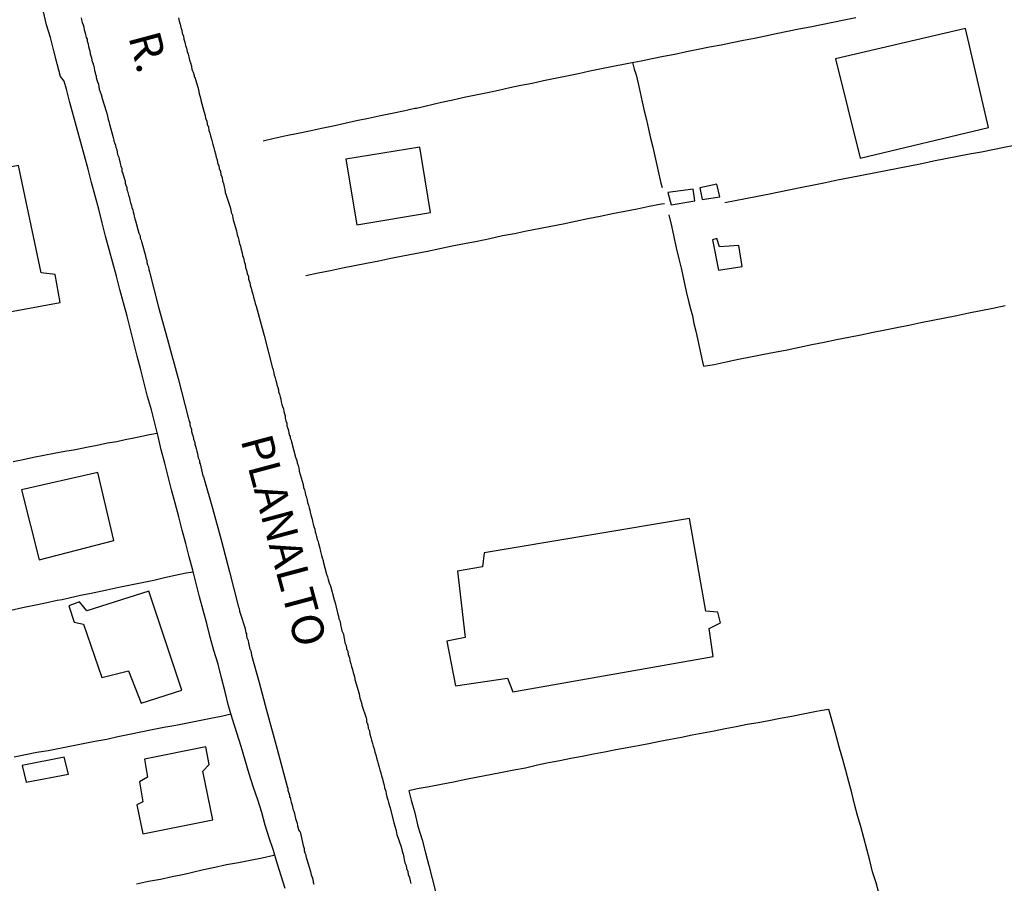
# Model space of a CAD drawing. Units: millimetres. Extents: x 190361 to 192775, y 1665977 to 1668755.
# Drawn here: x 191884 to 191962, y 1666182 to 1666250 of the extents above; entities that cross this region are included whole.
import ezdxf
from ezdxf.enums import TextEntityAlignment as Align

# ---------------------------------------------------------------- set-up
doc = ezdxf.new("R2010")
doc.units = ezdxf.units.MM
for name, color, linetype in [('IMAGEM', 7, 'Continuous'), ('V-EDIFICACAO', 30, 'Continuous'), ('V-LOTE', 1, 'Continuous'), ('V-NOME_DOS_LOGRADOUROS', 7, 'Continuous'), ('V-REFERENCIA', 191, 'Continuous'), ('V-TESTADA', 5, 'Continuous')]:
    doc.layers.add(name, color=color, linetype=linetype)
picture_1 = doc.add_image_def('image1.jpg', size_in_pixel=(4022, 4628))

msp = doc.modelspace()

# ---------------------------------------------------------------- linework, layer by layer
at = {"layer": 'V-EDIFICACAO'}
for points in [[(191948.37, 1666247.26), (191950.32, 1666239.46), (191960.4, 1666241.87), (191958.58, 1666249.64), (191948.37, 1666247.26)], [(191909.91, 1666239.37), (191910.77, 1666234.23), (191916.57, 1666235.18), (191915.72, 1666240.32), (191909.91, 1666239.37)], [(191878.68, 1666237.86), (191879.1, 1666234.97), (191880.31, 1666235.04), (191882.05, 1666227.13), (191887.48, 1666228.12), (191887.07, 1666230.33), (191885.98, 1666230.44), (191884.19, 1666238.89), (191878.68, 1666237.86)], [(191937.73, 1666237.14), (191937.9, 1666236.21), (191939.3, 1666236.42), (191939.07, 1666237.41), (191937.73, 1666237.14)], [(191935.22, 1666236.75), (191935.46, 1666235.79), (191937.32, 1666236.1), (191937.19, 1666237.03), (191935.22, 1666236.75)], [(191939.27, 1666232.49), (191939.05, 1666233.16), (191938.71, 1666233.03), (191939.18, 1666230.65), (191941.04, 1666230.94), (191940.79, 1666232.59), (191939.27, 1666232.49)], [(191884.44, 1666213.41), (191885.83, 1666207.91), (191891.69, 1666209.43), (191890.44, 1666214.75), (191884.44, 1666213.41)], [(191920.77, 1666208.45), (191920.64, 1666207.35), (191918.68, 1666207), (191919.28, 1666201.8), (191917.86, 1666201.51), (191918.54, 1666197.99), (191922.62, 1666198.59), (191923.03, 1666197.52), (191938.78, 1666200.3), (191938.46, 1666202.5), (191939.35, 1666202.96), (191939.14, 1666203.78), (191938.2, 1666203.86), (191936.91, 1666211.15), (191920.77, 1666208.45)], [(191889.58, 1666203.89), (191888.99, 1666204.61), (191888.16, 1666204.28), (191888.58, 1666203.01), (191889.3, 1666202.84), (191890.76, 1666198.65), (191892.85, 1666199.17), (191893.85, 1666196.63), (191897.03, 1666197.65), (191894.43, 1666205.45), (191889.58, 1666203.89)], [(191894.1, 1666192.25), (191894.34, 1666190.83), (191893.71, 1666190.45), (191893.96, 1666188.88), (191893.5, 1666188.64), (191893.98, 1666186.37), (191899.47, 1666187.48), (191898.67, 1666191.29), (191899.17, 1666191.83), (191898.92, 1666193.21), (191894.1, 1666192.25)], [(191884.49, 1666191.73), (191884.8, 1666190.43), (191888.14, 1666191.05), (191887.8, 1666192.39), (191884.49, 1666191.73)]]:
    msp.add_lwpolyline(points, close=True, dxfattribs=at)
at = {"layer": 'V-LOTE'}
for points in [[(191905.14, 1666182.07), (191904.83, 1666183.07), (191904.52, 1666184.07), (191904.23, 1666185.07), (191903.9, 1666186.06), (191903.59, 1666187.05), (191903.31, 1666188.04), (191903, 1666189.03), (191902.65, 1666190.02), (191902.32, 1666191.09), (191902.01, 1666192.16), (191901.68, 1666193.23), (191901.35, 1666194.3), (191901.02, 1666195.37), (191900.7, 1666196.44), (191900.44, 1666197.53), (191900.16, 1666198.62), (191899.89, 1666199.71), (191899.54, 1666200.77), (191899.27, 1666201.83), (191899, 1666202.89), (191898.71, 1666203.94), (191898.43, 1666204.99), (191898.17, 1666206.04), (191897.89, 1666207.09), (191897.62, 1666208.14), (191897.35, 1666209.19), (191897.06, 1666210.24), (191896.79, 1666211.29), (191896.51, 1666212.34), (191896.23, 1666213.39), (191895.96, 1666214.44), (191895.7, 1666215.49), (191895.42, 1666216.54), (191895.16, 1666217.59), (191894.9, 1666218.64), (191894.64, 1666219.69), (191894.34, 1666220.74), (191894.07, 1666221.79), (191893.81, 1666222.84), (191893.52, 1666223.89), (191893.27, 1666224.94), (191893, 1666225.99), (191892.73, 1666227.04), (191892.46, 1666228.09), (191892.17, 1666229.14), (191891.89, 1666230.19), (191891.6, 1666231.24), (191891.32, 1666232.29), (191891.04, 1666233.34), (191890.78, 1666234.39), (191890.51, 1666235.44), (191890.22, 1666236.49), (191889.94, 1666237.54), (191889.67, 1666238.59), (191889.38, 1666239.64), (191889.1, 1666240.69), (191889.1, 1666240.69), (191888.8, 1666241.74), (191888.52, 1666242.79), (191888.24, 1666243.84), (191887.96, 1666244.89), (191887.8, 1666245.5), (191887.5, 1666245.88), (191887.24, 1666246.87), (191886.98, 1666247.9), (191886.72, 1666248.93), (191886.41, 1666249.94), (191886.16, 1666250.96)], [(191903.43, 1666240.83), (191904.28, 1666241.04), (191905.22, 1666241.23), (191906.17, 1666241.42), (191907.07, 1666241.61), (191907.99, 1666241.81), (191908.91, 1666242.01), (191909.83, 1666242.21), (191910.75, 1666242.41), (191911.7, 1666242.61), (191912.65, 1666242.81), (191913.55, 1666243), (191914.45, 1666243.19), (191915.34, 1666243.38), (191915.46, 1666243.4), (191917.42, 1666243.87), (191918.31, 1666244.05), (191919.22, 1666244.24), (191920.13, 1666244.43), (191921.03, 1666244.61), (191921.91, 1666244.81), (191922.79, 1666245), (191923.67, 1666245.19), (191924.55, 1666245.36), (191925.45, 1666245.55), (191926.36, 1666245.74), (191927.27, 1666245.93), (191928.18, 1666246.12), (191929.09, 1666246.31), (191930, 1666246.5), (191930.51, 1666246.61), (191932.24, 1666246.94), (191933.11, 1666247.12), (191933.98, 1666247.3), (191934.86, 1666247.47), (191935.76, 1666247.64), (191936.67, 1666247.83), (191937.58, 1666248.02), (191938.49, 1666248.21), (191939.4, 1666248.37), (191940.27, 1666248.56), (191941.14, 1666248.73), (191942.02, 1666248.9), (191942.87, 1666249.08), (191943.72, 1666249.26), (191944.61, 1666249.44), (191945.5, 1666249.62), (191946.4, 1666249.79), (191947.28, 1666249.97), (191948.16, 1666250.15), (191949.07, 1666250.33), (191949.98, 1666250.51)], [(191932.44, 1666246.98), (191932.56, 1666246.44), (191932.71, 1666246.01), (191932.88, 1666245.33), (191933.03, 1666244.61), (191933.19, 1666243.89), (191933.36, 1666243.17), (191933.54, 1666242.46), (191933.7, 1666241.75), (191933.86, 1666241.04), (191934.02, 1666240.33), (191934.19, 1666239.62), (191934.35, 1666238.91), (191934.51, 1666238.2), (191934.67, 1666237.49), (191934.77, 1666237.15)], [(191939.68, 1666235.98), (191941.32, 1666236.3), (191943.06, 1666236.64), (191945.74, 1666237.19), (191946.67, 1666237.37), (191947.6, 1666237.55), (191948.54, 1666237.75), (191949.5, 1666237.94), (191950.44, 1666238.13), (191951.38, 1666238.32), (191952.33, 1666238.5), (191953.28, 1666238.68), (191954.22, 1666238.86), (191955.15, 1666239.05), (191956.09, 1666239.24), (191957.03, 1666239.43), (191957.97, 1666239.62), (191958.91, 1666239.79), (191959.85, 1666239.97), (191960.73, 1666240.15), (191961.64, 1666240.33), (191962.56, 1666240.52)], [(191906.78, 1666230.25), (191907.75, 1666230.45), (191908.7, 1666230.63), (191909.65, 1666230.83), (191910.6, 1666231.02), (191911.55, 1666231.21), (191912.5, 1666231.4), (191913.45, 1666231.59), (191914.4, 1666231.78), (191915.35, 1666231.97), (191916.32, 1666232.16), (191917.29, 1666232.37), (191918.26, 1666232.58), (191919.24, 1666232.76), (191920.23, 1666232.95), (191921.23, 1666233.16), (191922.23, 1666233.37), (191923.16, 1666233.55), (191924.11, 1666233.74), (191925.07, 1666233.93), (191926.03, 1666234.12), (191926.99, 1666234.31), (191927.96, 1666234.52), (191928.93, 1666234.71), (191929.9, 1666234.91), (191930.87, 1666235.11), (191931.83, 1666235.3), (191932.79, 1666235.49), (191933.75, 1666235.68), (191934.71, 1666235.87), (191934.94, 1666235.91)], [(191935.3, 1666235), (191935.49, 1666234.13), (191935.68, 1666233.27), (191935.87, 1666232.41), (191936.08, 1666231.56), (191936.29, 1666230.71), (191936.47, 1666229.85), (191936.66, 1666228.99), (191936.86, 1666228.13), (191936.99, 1666227.61), (191937.14, 1666227.07), (191937.26, 1666226.47), (191937.41, 1666225.87), (191937.55, 1666225.27), (191937.68, 1666224.67), (191937.81, 1666224.06), (191937.92, 1666223.45), (191938, 1666223.11), (191938.84, 1666223.26), (191939.8, 1666223.46), (191940.76, 1666223.66), (191941.69, 1666223.86), (191942.63, 1666224.03), (191943.6, 1666224.21), (191944.58, 1666224.41), (191945.56, 1666224.61), (191946.53, 1666224.81), (191947.49, 1666225.01), (191948.46, 1666225.21), (191949.43, 1666225.4), (191950.38, 1666225.59), (191951.33, 1666225.78), (191952.27, 1666225.97), (191953.21, 1666226.16), (191954.15, 1666226.35), (191955.09, 1666226.54), (191956.03, 1666226.73), (191956.97, 1666226.92), (191957.91, 1666227.11), (191958.85, 1666227.3), (191959.8, 1666227.49), (191960.75, 1666227.68), (191961.72, 1666227.87)], [(191895.1, 1666217.82), (191894.49, 1666217.71), (191893.88, 1666217.6), (191893.25, 1666217.46), (191892.59, 1666217.32), (191891.93, 1666217.18), (191891.2, 1666217.07), (191890.37, 1666216.89), (191889.53, 1666216.72), (191888.69, 1666216.55), (191887.84, 1666216.4), (191887, 1666216.25), (191886.18, 1666216.09), (191885.37, 1666215.93), (191884.56, 1666215.75), (191883.77, 1666215.6)], [(191887.64, 1666204.79), (191888.29, 1666204.94), (191889.08, 1666205.12), (191889.9, 1666205.28), (191891.15, 1666205.55), (191892.07, 1666205.74), (191892.99, 1666205.93), (191893.91, 1666206.12), (191894.83, 1666206.31), (191895.66, 1666206.5), (191896.52, 1666206.69), (191897.38, 1666206.88), (191897.92, 1666206.96)], [(191883.61, 1666203.94), (191884.51, 1666204.15), (191885.42, 1666204.34), (191886.33, 1666204.53), (191887.24, 1666204.72), (191887.64, 1666204.79)], [(191883.86, 1666192.42), (191884.75, 1666192.6), (191885.64, 1666192.78), (191886.53, 1666192.92), (191887.45, 1666193.1), (191888.37, 1666193.28), (191889.29, 1666193.46), (191890.21, 1666193.64), (191891.13, 1666193.82), (191892.01, 1666194.01), (191892.91, 1666194.2), (191893.81, 1666194.39), (191894.71, 1666194.58), (191895.63, 1666194.75), (191896.55, 1666194.92), (191897.47, 1666195.1), (191898.39, 1666195.28), (191899.31, 1666195.46), (191900.24, 1666195.65), (191900.89, 1666195.79)], [(191951.81, 1666181.63), (191951.57, 1666182.51), (191951.29, 1666183.39), (191951.07, 1666184.28), (191950.85, 1666185.17), (191950.61, 1666186.06), (191950.36, 1666186.94), (191950.12, 1666187.82), (191949.88, 1666188.7), (191949.65, 1666189.58), (191949.42, 1666190.46), (191949.19, 1666191.34), (191948.96, 1666192.22), (191948.7, 1666193.1), (191948.46, 1666193.98), (191948.22, 1666194.86), (191947.94, 1666195.89), (191947.85, 1666196.14), (191947.3, 1666196.05), (191946.75, 1666195.96), (191945.84, 1666195.76), (191944.94, 1666195.59), (191944.04, 1666195.42), (191943.15, 1666195.25), (191942.3, 1666195.1), (191941.45, 1666194.95), (191940.58, 1666194.77), (191939.71, 1666194.61), (191938.85, 1666194.45), (191937.99, 1666194.28), (191937.13, 1666194.11), (191936.27, 1666193.94), (191935.42, 1666193.79), (191934.57, 1666193.62), (191933.72, 1666193.45), (191932.88, 1666193.28), (191932.02, 1666193.14), (191931.12, 1666192.96), (191930.24, 1666192.79), (191929.36, 1666192.62), (191928.48, 1666192.45), (191927.6, 1666192.28), (191926.72, 1666192.11), (191925.84, 1666191.94), (191924.96, 1666191.77), (191924.03, 1666191.54), (191923.11, 1666191.36), (191922.19, 1666191.18), (191921.24, 1666191), (191920.29, 1666190.82), (191919.34, 1666190.64), (191918.37, 1666190.44), (191917.4, 1666190.24), (191916.46, 1666190.07), (191915.52, 1666189.9), (191914.86, 1666189.76)], [(191914.86, 1666189.76), (191915.05, 1666189.01), (191915.33, 1666188.02), (191915.58, 1666186.97), (191915.91, 1666185.89), (191916.16, 1666184.88), (191916.43, 1666183.87), (191916.7, 1666182.86), (191916.97, 1666181.85)], [(191893.47, 1666182.45), (191894.41, 1666182.64), (191895.35, 1666182.82), (191896.28, 1666183.01), (191897.21, 1666183.2), (191897.86, 1666183.37), (191898.73, 1666183.57), (191899.63, 1666183.76), (191900.55, 1666183.95), (191901.48, 1666184.13), (191902.41, 1666184.31), (191903.34, 1666184.49), (191904.27, 1666184.69), (191904.34, 1666184.71)]]:
    msp.add_lwpolyline(points, dxfattribs=at)
at = {"layer": 'V-REFERENCIA'}
for points in [[(191889.12, 1666250.49), (191889.16, 1666250.32), (191889.2, 1666250.11), (191889.27, 1666249.94), (191889.33, 1666249.76), (191889.37, 1666249.55), (191889.42, 1666249.38), (191889.46, 1666249.21), (191889.48, 1666249.04), (191889.52, 1666248.95), (191889.59, 1666248.82), (191889.59, 1666248.65), (191889.67, 1666248.44), (191889.71, 1666248.23), (191889.76, 1666248.06), (191889.8, 1666247.88), (191889.84, 1666247.67), (191889.89, 1666247.5), (191889.93, 1666247.33), (191889.97, 1666247.16), (191889.99, 1666247.03), (191890.04, 1666246.94), (191890.1, 1666246.77), (191890.14, 1666246.56), (191890.18, 1666246.35), (191890.23, 1666246.18), (191890.25, 1666246), (191890.29, 1666245.96), (191890.31, 1666245.79), (191890.36, 1666245.62), (191890.4, 1666245.45), (191890.48, 1666245.28), (191890.51, 1666245.06), (191890.55, 1666244.89), (191890.61, 1666244.68), (191890.7, 1666244.47), (191890.74, 1666244.29), (191890.74, 1666244.23), (191891.08, 1666243.14), (191891.17, 1666242.9), (191891.25, 1666242.5), (191891.3, 1666242.33), (191891.34, 1666242.14), (191891.64, 1666241.09), (191891.68, 1666240.88), (191891.68, 1666240.79), (191891.72, 1666240.77), (191891.75, 1666240.66), (191891.81, 1666240.49), (191891.85, 1666240.32), (191891.92, 1666240.11), (191891.94, 1666239.94), (191891.98, 1666239.76), (191892.07, 1666239.55), (191892.11, 1666239.38), (191892.15, 1666239.21), (191892.19, 1666239.04), (191892.24, 1666238.82), (191892.32, 1666238.65), (191892.32, 1666238.44), (191892.36, 1666238.31), (191892.41, 1666238.31), (191892.41, 1666238.23), (191892.45, 1666238.06), (191892.49, 1666237.88), (191892.49, 1666237.88), (191892.58, 1666237.67), (191892.58, 1666237.5), (191892.64, 1666237.33), (191892.71, 1666237.16), (191892.71, 1666237), (191892.75, 1666236.94), (191892.75, 1666236.92), (191892.77, 1666236.86), (191892.79, 1666236.77), (191892.83, 1666236.56), (191892.92, 1666236.35), (191892.96, 1666236.17), (191893.01, 1666235.96), (191893.09, 1666235.75), (191893.11, 1666235.58), (191893.18, 1666235.41), (191893.22, 1666235.23), (191893.26, 1666235.06), (191893.3, 1666234.89), (191893.35, 1666234.68), (191893.39, 1666234.53), (191893.65, 1666233.57), (191893.75, 1666233.35), (191893.77, 1666233.18), (191893.84, 1666233.01), (191893.9, 1666232.8), (191893.91, 1666232.73), (191894.16, 1666231.9), (191894.2, 1666231.64), (191894.29, 1666231.43), (191894.29, 1666231.26), (191894.33, 1666231.09), (191894.42, 1666230.92), (191894.44, 1666230.7), (191894.5, 1666230.53), (191894.52, 1666230.42), (191895.21, 1666227.74), (191895.9, 1666225.21), (191896.74, 1666222.14), (191897.54, 1666219.07), (191897.56, 1666218.99), (191897.58, 1666218.87), (191897.6, 1666218.82), (191897.62, 1666218.76), (191897.66, 1666218.7), (191897.66, 1666218.52), (191897.68, 1666218.41), (191897.73, 1666218.31), (191897.79, 1666218.14), (191897.79, 1666217.97), (191897.85, 1666217.8), (191897.92, 1666217.58), (191897.94, 1666217.41), (191897.96, 1666217.37), (191897.98, 1666217.31), (191898.01, 1666217.24), (191898.03, 1666217.2), (191898.05, 1666217.13), (191898.05, 1666216.99), (191898.11, 1666216.82), (191898.15, 1666216.64), (191898.2, 1666216.43), (191898.26, 1666216.26), (191898.3, 1666216.09), (191898.32, 1666215.92), (191898.37, 1666215.81), (191898.41, 1666215.7), (191898.43, 1666215.53), (191898.46, 1666215.43), (191898.69, 1666214.51), (191898.73, 1666214.42), (191898.75, 1666214.38), (191898.77, 1666214.31), (191898.78, 1666214.25), (191899.43, 1666211.97), (191900.12, 1666209.46), (191900.77, 1666206.95), (191901.46, 1666204.29), (191901.49, 1666204.17), (191901.53, 1666204.08), (191901.55, 1666203.87), (191901.62, 1666203.7), (191901.64, 1666203.63), (191901.98, 1666202.58), (191902.02, 1666202.33), (191902.07, 1666202.16), (191902.11, 1666202.09), (191902.11, 1666201.94), (191902.15, 1666201.77), (191902.24, 1666201.56), (191902.28, 1666201.34), (191902.32, 1666201.17), (191902.36, 1666200.96), (191902.45, 1666200.75), (191902.49, 1666200.58), (191902.51, 1666200.4), (191903.1, 1666198.25), (191903.69, 1666196.08), (191904.53, 1666193.03), (191905.33, 1666189.98), (191905.33, 1666189.98), (191905.36, 1666189.98), (191905.36, 1666189.81), (191905.4, 1666189.64), (191905.48, 1666189.42), (191905.5, 1666189.25), (191905.53, 1666189.25), (191905.57, 1666189.08), (191905.61, 1666188.87), (191905.66, 1666188.7), (191905.72, 1666188.52), (191905.76, 1666188.31), (191905.83, 1666188.14), (191905.87, 1666187.97), (191905.91, 1666187.8), (191905.97, 1666187.58), (191906, 1666187.41), (191906.08, 1666187.2), (191906.13, 1666186.99), (191906.17, 1666186.81), (191906.19, 1666186.68), (191906.25, 1666186.6), (191906.32, 1666186.54), (191906.55, 1666185.45), (191906.64, 1666185.23), (191906.64, 1666185.06), (191906.7, 1666184.89), (191906.77, 1666184.72), (191906.77, 1666184.64), (191906.81, 1666184.51), (191906.85, 1666184.36), (191907.13, 1666183.4), (191907.19, 1666183.14), (191907.28, 1666182.97), (191907.32, 1666182.8), (191907.36, 1666182.58), (191907.41, 1666182.41)], [(191896.77, 1666250.49), (191896.81, 1666250.23), (191896.89, 1666249.98), (191896.96, 1666249.72), (191897.02, 1666249.51), (191897.07, 1666249.29), (191897.15, 1666249.04), (191897.19, 1666248.82), (191897.28, 1666248.57), (191897.32, 1666248.31), (191897.41, 1666248.1), (191897.45, 1666247.84), (191897.52, 1666247.63), (191897.58, 1666247.41), (191897.64, 1666247.16), (191897.71, 1666246.94), (191897.79, 1666246.69), (191897.83, 1666246.43), (191897.92, 1666246.22), (191897.99, 1666245.96), (191898.01, 1666245.85), (191898.05, 1666245.83), (191898.33, 1666244.85), (191898.39, 1666244.51), (191898.46, 1666244.29), (191898.52, 1666244.04), (191898.52, 1666244.02), (191898.77, 1666243.14), (191898.86, 1666242.8), (191898.9, 1666242.59), (191898.99, 1666242.37), (191899.03, 1666242.12), (191899.12, 1666241.9), (191899.16, 1666241.64), (191899.24, 1666241.43), (191899.29, 1666241.22), (191899.37, 1666240.96), (191899.42, 1666240.75), (191899.46, 1666240.53), (191899.54, 1666240.28), (191899.59, 1666240.06), (191899.67, 1666239.81), (191899.72, 1666239.55), (191899.8, 1666239.34), (191899.84, 1666239.08), (191899.93, 1666238.87), (191899.97, 1666238.65), (191900.06, 1666238.4), (191900.1, 1666238.18), (191900.19, 1666237.93), (191900.23, 1666237.67), (191900.31, 1666237.46), (191900.36, 1666237.2), (191900.42, 1666236.99), (191900.44, 1666236.77), (191900.49, 1666236.62), (191900.85, 1666235.53), (191900.91, 1666235.19), (191901, 1666234.98), (191901.04, 1666234.72), (191901.06, 1666234.61), (191901.32, 1666233.74), (191901.38, 1666233.44), (191901.47, 1666233.23), (191901.51, 1666233.01), (191901.55, 1666232.76), (191901.64, 1666232.54), (191901.68, 1666232.29), (191901.77, 1666232.03), (191901.81, 1666231.82), (191901.89, 1666231.56), (191901.94, 1666231.35), (191902, 1666231.13), (191902.04, 1666230.88), (191902.11, 1666230.66), (191902.17, 1666230.41), (191902.26, 1666230.15), (191902.28, 1666229.94), (191902.38, 1666229.68), (191902.41, 1666229.47), (191902.49, 1666229.25), (191902.54, 1666229), (191902.62, 1666228.78), (191902.66, 1666228.53), (191902.75, 1666228.27), (191902.79, 1666228.05), (191902.87, 1666227.83), (191903.5, 1666225.53), (191904.15, 1666222.97), (191904.18, 1666222.94), (191904.2, 1666222.8), (191904.25, 1666222.58), (191904.29, 1666222.41), (191904.37, 1666222.2), (191904.42, 1666221.99), (191904.46, 1666221.82), (191904.46, 1666221.82), (191904.5, 1666221.64), (191904.57, 1666221.43), (191904.63, 1666221.26), (191904.63, 1666221.09), (191904.7, 1666220.92), (191904.76, 1666220.7), (191904.8, 1666220.53), (191904.84, 1666220.32), (191904.89, 1666220.11), (191904.93, 1666219.94), (191905.01, 1666219.76), (191905.04, 1666219.55), (191905.1, 1666219.38), (191905.14, 1666219.21), (191905.16, 1666219.04), (191905.21, 1666218.82), (191905.27, 1666218.65), (191905.29, 1666218.44), (191905.36, 1666218.23), (191905.4, 1666218.05), (191905.44, 1666217.84), (191905.5, 1666217.67), (191905.53, 1666217.63), (191905.53, 1666217.56), (191905.55, 1666217.46), (191905.61, 1666217.29), (191905.64, 1666217.18), (191905.97, 1666215.96), (191906.06, 1666215.7), (191906.08, 1666215.53), (191906.17, 1666215.32), (191906.21, 1666215.11), (191906.25, 1666214.94), (191906.26, 1666214.87), (191906.55, 1666213.82), (191906.6, 1666213.57), (191906.66, 1666213.4), (191906.72, 1666213.18), (191906.74, 1666213.01), (191906.79, 1666212.9), (191906.81, 1666212.84), (191906.83, 1666212.8), (191906.87, 1666212.58), (191906.91, 1666212.41), (191906.98, 1666212.2), (191907.04, 1666211.99), (191907.09, 1666211.82), (191907.11, 1666211.64), (191907.17, 1666211.43), (191907.21, 1666211.26), (191907.26, 1666211.09), (191907.3, 1666210.92), (191907.36, 1666210.7), (191907.41, 1666210.53), (191907.47, 1666210.32), (191907.51, 1666210.11), (191907.56, 1666209.93), (191907.62, 1666209.72), (191907.66, 1666209.51), (191907.73, 1666209.34), (191907.77, 1666209.17), (191907.83, 1666208.99), (191907.88, 1666208.82), (191907.9, 1666208.65), (191907.96, 1666208.44), (191908.01, 1666208.23), (191908.05, 1666208.05), (191908.13, 1666207.84), (191908.14, 1666207.78), (191908.39, 1666206.77), (191908.48, 1666206.56), (191908.52, 1666206.35), (191908.58, 1666206.17), (191908.61, 1666206.08), (191908.67, 1666205.96), (191908.71, 1666205.85), (191908.99, 1666204.76), (191909.07, 1666204.53), (191909.2, 1666203.95), (191909.25, 1666203.74), (191909.33, 1666203.48), (191909.37, 1666203.27), (191909.46, 1666203.05), (191909.5, 1666202.8), (191909.56, 1666202.58), (191909.61, 1666202.33), (191909.72, 1666202.07), (191909.76, 1666201.86), (191909.82, 1666201.6), (191909.84, 1666201.39), (191909.93, 1666201.17), (191909.97, 1666200.92), (191910.06, 1666200.7), (191910.1, 1666200.45), (191910.21, 1666200.19), (191910.23, 1666199.98), (191910.31, 1666199.72), (191910.36, 1666199.51), (191910.44, 1666199.29), (191910.48, 1666199.04), (191910.48, 1666199.04), (191910.57, 1666198.82), (191910.61, 1666198.57), (191910.62, 1666198.5), (191910.95, 1666197.37), (191911.02, 1666197.03), (191911.08, 1666196.81), (191911.17, 1666196.56), (191911.17, 1666196.49), (191911.51, 1666195.49), (191911.53, 1666195.38), (191911.55, 1666195.36), (191911.55, 1666195.15), (191911.6, 1666195.08), (191911.64, 1666194.93), (191911.68, 1666194.68), (191911.77, 1666194.46), (191911.81, 1666194.21), (191911.89, 1666193.95), (191911.94, 1666193.74), (191912.02, 1666193.48), (191912.07, 1666193.27), (191912.15, 1666193.05), (191912.19, 1666192.8), (191912.28, 1666192.58), (191912.32, 1666192.33), (191912.41, 1666192.07), (191912.45, 1666191.86), (191912.54, 1666191.6), (191912.58, 1666191.39), (191912.66, 1666191.17), (191912.71, 1666190.92), (191912.79, 1666190.7), (191912.84, 1666190.45), (191912.92, 1666190.19), (191912.96, 1666189.98), (191913.05, 1666189.72), (191913.09, 1666189.51), (191913.13, 1666189.29), (191913.22, 1666189.04), (191913.26, 1666188.82), (191913.35, 1666188.57), (191913.41, 1666188.42), (191913.69, 1666187.24), (191913.78, 1666186.9), (191913.86, 1666186.64), (191913.9, 1666186.43), (191913.93, 1666186.32), (191914.25, 1666185.36), (191914.33, 1666185.02), (191914.42, 1666184.76), (191914.46, 1666184.55), (191914.5, 1666184.34), (191914.56, 1666184.08), (191914.65, 1666183.87), (191914.69, 1666183.65), (191914.78, 1666183.4), (191914.8, 1666183.18), (191914.91, 1666182.93), (191914.97, 1666182.67), (191915.01, 1666182.46)]]:
    msp.add_lwpolyline(points, dxfattribs=at)
at = {"layer": 'V-TESTADA'}
for points in [[(191905.14, 1666182.07), (191904.83, 1666183.07), (191904.52, 1666184.07), (191904.23, 1666185.07), (191903.9, 1666186.06), (191903.59, 1666187.05), (191903.31, 1666188.04), (191903, 1666189.03), (191902.65, 1666190.02), (191902.32, 1666191.09), (191902.01, 1666192.16), (191901.68, 1666193.23), (191901.35, 1666194.3), (191901.02, 1666195.37), (191900.7, 1666196.44), (191900.44, 1666197.53), (191900.16, 1666198.62), (191899.89, 1666199.71), (191899.54, 1666200.77), (191899.27, 1666201.83), (191899, 1666202.89), (191898.71, 1666203.94), (191898.43, 1666204.99), (191898.17, 1666206.04), (191897.89, 1666207.09), (191897.62, 1666208.14), (191897.35, 1666209.19), (191897.06, 1666210.24), (191896.79, 1666211.29), (191896.51, 1666212.34), (191896.23, 1666213.39), (191895.96, 1666214.44), (191895.7, 1666215.49), (191895.42, 1666216.54), (191895.16, 1666217.59), (191894.9, 1666218.64), (191894.64, 1666219.69), (191894.34, 1666220.74), (191894.07, 1666221.79), (191893.81, 1666222.84), (191893.52, 1666223.89), (191893.27, 1666224.94), (191893, 1666225.99), (191892.73, 1666227.04), (191892.46, 1666228.09), (191892.17, 1666229.14), (191891.89, 1666230.19), (191891.6, 1666231.24), (191891.32, 1666232.29), (191891.04, 1666233.34), (191890.78, 1666234.39), (191890.51, 1666235.44), (191890.22, 1666236.49), (191889.94, 1666237.54), (191889.67, 1666238.59), (191889.38, 1666239.64), (191889.1, 1666240.69), (191889.1, 1666240.69), (191888.8, 1666241.74), (191888.52, 1666242.79), (191888.24, 1666243.84), (191887.96, 1666244.89), (191887.8, 1666245.5), (191887.5, 1666245.88), (191887.24, 1666246.87), (191886.98, 1666247.9), (191886.72, 1666248.93), (191886.41, 1666249.94), (191886.16, 1666250.96)], [(191914.86, 1666189.76), (191915.05, 1666189.01), (191915.33, 1666188.02), (191915.58, 1666186.97), (191915.91, 1666185.89), (191916.16, 1666184.88), (191916.43, 1666183.87), (191916.7, 1666182.86), (191916.97, 1666181.85)]]:
    msp.add_lwpolyline(points, dxfattribs=at)

# ---------------------------------------------------------------- texts
at = {"layer": 'V-NOME_DOS_LOGRADOUROS'}
for s, p in [('R.', (191892.06, 1666248.8)), ('PLANALTO', (191900.88, 1666217.13))]:
    msp.add_text(s, height=2.5, rotation=285, dxfattribs=at).set_placement(p, align=Align.BOTTOM_LEFT)

# ---------------------------------------------------------------- referenced raster images: frames only (the image files are external)
at = {"layer": 'IMAGEM'}
image = msp.add_image(picture_1, insert=(190361.306, 1665977.09), size_in_units=(2413.783, 2777.471), dxfattribs=at)
image.dxf.flags = 7

doc.saveas('drawing.dxf')
